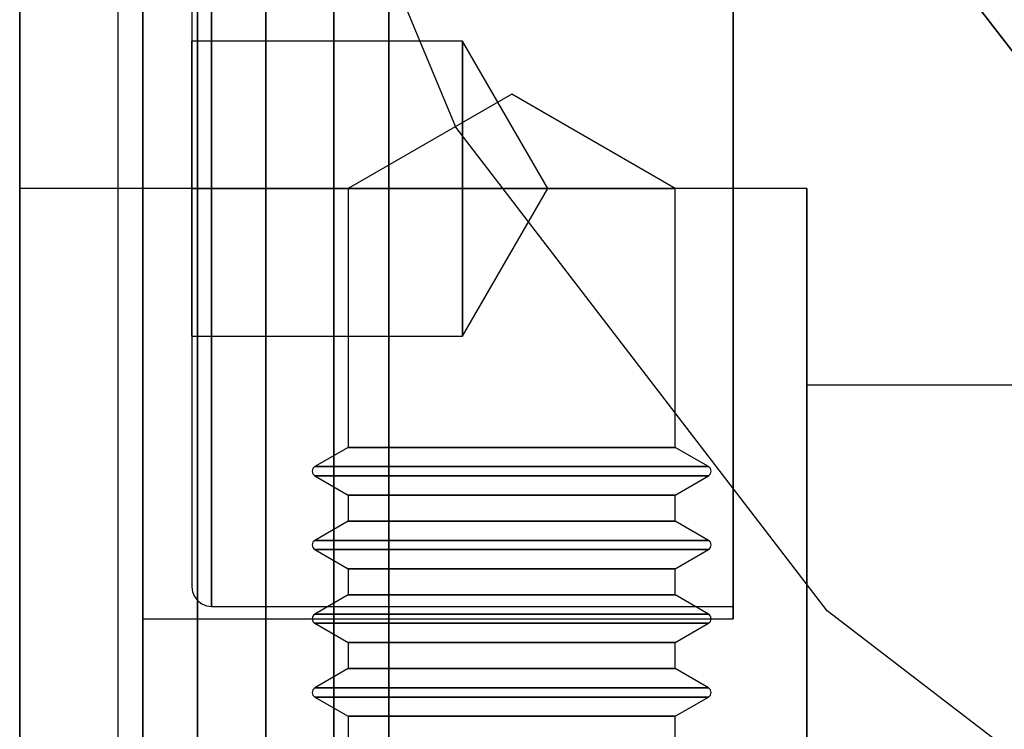
# Model space of a CAD drawing. Units: millimetres. Extents: x 331 to 909, y 431 to 812.
# Drawn here: x 809 to 829, y 445 to 460 of the extents above; entities that cross this region are included whole.
import ezdxf

# ---------------------------------------------------------------- set-up
doc = ezdxf.new("R2010")
doc.units = ezdxf.units.MM
doc.layers.add('HIDDEN', color=7, linetype='Continuous')
doc.layers.add('THICK', color=7, linetype='Continuous')

# ---------------------------------------------------------------- blocks, each defined once
blk = doc.blocks.new('xw')
at = {"layer": 'HIDDEN', "color": 4}
for p, q in [((811.369, 436.098), (811.369, 528.598)), ((813.869, 436.098), (813.869, 526.098)), ((813.869, 526.098), (813.869, 436.098)), ((813.869, 526.098), (813.869, 436.098)), ((813.87, 436.099), (813.87, 526.097)), ((813.87, 436.099), (813.87, 526.097)), ((808.869, 525.098), (808.869, 437.098)), ((810.869, 436.098), (810.869, 476.098)), ((808.869, 474.098), (808.869, 437.098)), ((808.869, 474.098), (808.869, 436.098)), ((811.369, 474.098), (811.369, 438.098)), ((811.369, 474.098), (811.369, 438.098)), ((811.369, 474.098), (811.369, 438.098)), ((811.369, 474.098), (811.369, 438.098)), ((811.369, 438.098), (811.369, 474.098)), ((811.369, 438.098), (811.369, 474.098)), ((812.481, 474.098), (812.481, 439.209)), ((812.481, 474.098), (812.481, 439.209)), ((812.481, 474.098), (812.481, 439.209)), ((812.481, 474.098), (812.481, 439.209)), ((812.481, 439.209), (812.481, 474.098)), ((812.481, 474.098), (812.481, 439.209)), ((812.481, 474.098), (812.481, 439.209)), ((812.481, 439.209), (812.481, 474.098)), ((815.257, 474.098), (815.257, 441.986)), ((815.257, 474.098), (815.257, 441.986)), ((815.257, 474.098), (815.257, 441.986)), ((815.257, 474.098), (815.257, 441.986)), ((815.257, 474.098), (815.257, 441.986)), ((815.257, 441.986), (815.257, 474.098)), ((815.257, 441.986), (815.257, 474.098)), ((815.257, 441.986), (815.257, 474.098)), ((816.369, 443.098), (816.369, 474.098)), ((816.369, 443.098), (816.369, 474.098)), ((816.369, 443.098), (816.369, 474.098)), ((816.369, 443.098), (816.369, 474.098)), ((816.369, 474.098), (816.369, 443.098)), ((816.369, 474.098), (816.369, 443.098)), ((816.369, 443.098), (816.369, 474.098)), ((816.369, 474.098), (816.369, 443.098)), ((808.869, 471.796), (808.869, 436.098)), ((808.869, 436.098), (808.869, 471.796)), ((817.733, 457.348), (812.987, 468.804)), ((817.733, 457.348), (812.987, 468.804)), ((832.352, 454.581), (826.393, 462.348)), ((826.393, 462.348), (832.352, 454.581)), ((811.369, 460.473), (811.369, 458.362)), ((811.369, 460.473), (811.369, 458.362)), ((812.769, 458.298), (812.769, 460.348)), ((812.769, 460.348), (812.769, 458.298)), ((823.369, 458.362), (823.369, 460.473)), ((823.369, 460.473), (823.369, 458.362)), ((823.369, 458.298), (823.369, 460.348)), ((823.369, 460.348), (823.369, 458.298)), ((812.369, 460.148), (812.369, 458.194)), ((812.369, 460.148), (812.369, 458.194)), ((817.869, 459.098), (812.369, 459.098)), ((812.369, 459.098), (812.369, 456.098)), ((817.869, 459.098), (812.369, 459.098)), ((812.369, 459.098), (812.369, 459.098)), ((812.369, 456.098), (812.369, 459.098)), ((817.869, 457.598), (817.869, 459.098)), ((817.869, 459.098), (817.869, 458.995)), ((819.601, 456.098), (817.869, 459.098)), ((817.869, 459.098), (817.869, 459.098)), ((817.869, 459.098), (817.869, 459.098)), ((817.869, 459.098), (817.869, 457.598)), ((817.869, 459.098), (817.869, 458.995)), ((817.869, 458.995), (817.869, 458.696)), ((817.869, 458.995), (817.869, 458.696)), ((817.869, 458.696), (817.869, 458.219)), ((817.869, 458.696), (817.869, 458.219)), ((811.369, 458.362), (811.369, 456.098)), ((811.369, 458.362), (811.369, 456.098)), ((823.369, 456.098), (823.369, 458.362)), ((823.369, 458.362), (823.369, 456.098)), ((812.369, 458.194), (812.369, 456.098)), ((812.369, 458.194), (812.369, 456.098)), ((812.769, 456.098), (812.769, 458.298)), ((812.769, 458.298), (812.769, 456.098)), ((817.869, 458.219), (817.869, 457.598)), ((817.869, 458.219), (817.869, 457.598)), ((823.369, 456.098), (823.369, 458.298)), ((823.369, 458.298), (823.369, 456.098)), ((818.869, 458.016), (815.545, 456.098)), ((818.869, 458.016), (815.545, 456.098)), ((822.192, 456.098), (818.869, 458.016)), ((822.192, 456.098), (818.869, 458.016)), ((817.869, 456.098), (817.869, 457.598)), ((817.869, 457.598), (817.869, 456.874)), ((817.869, 457.598), (817.869, 456.098)), ((817.869, 457.598), (817.869, 456.874)), ((825.281, 447.51), (817.733, 457.348)), ((825.281, 447.51), (817.733, 457.348)), ((817.869, 456.874), (817.869, 456.098)), ((817.869, 456.874), (817.869, 456.098)), ((824.869, 456.098), (808.869, 456.098)), ((808.869, 456.098), (808.869, 455.791)), ((808.869, 456.098), (808.869, 455.791)), ((824.869, 456.098), (808.869, 456.098)), ((808.869, 455.791), (808.869, 456.098)), ((808.869, 455.791), (808.869, 456.098)), ((811.369, 456.098), (811.369, 453.833)), ((811.369, 456.098), (811.369, 453.833)), ((812.369, 456.098), (817.869, 456.098)), ((812.369, 456.098), (812.369, 453.098)), ((812.369, 456.098), (812.369, 454.001)), ((817.869, 456.098), (812.369, 456.098)), ((812.369, 453.098), (812.369, 456.098)), ((812.369, 456.098), (812.369, 454.001)), ((812.769, 453.898), (812.769, 456.098)), ((812.769, 456.098), (812.769, 453.898)), ((815.659, 456.098), (815.545, 456.098)), ((815.545, 456.098), (815.545, 450.832)), ((815.659, 456.098), (815.545, 456.098)), ((815.545, 456.098), (815.545, 450.832)), ((815.545, 456.098), (815.659, 456.098)), ((815.545, 456.098), (815.659, 456.098)), ((815.991, 456.098), (815.659, 456.098)), ((815.991, 456.098), (815.659, 456.098)), ((815.659, 456.098), (815.991, 456.098)), ((815.659, 456.098), (815.991, 456.098)), ((816.519, 456.098), (815.991, 456.098)), ((816.519, 456.098), (815.991, 456.098)), ((815.991, 456.098), (816.519, 456.098)), ((815.991, 456.098), (816.519, 456.098)), ((817.207, 456.098), (816.519, 456.098)), ((817.207, 456.098), (816.519, 456.098)), ((816.519, 456.098), (817.207, 456.098)), ((816.519, 456.098), (817.207, 456.098)), ((818.009, 456.098), (817.207, 456.098)), ((818.009, 456.098), (817.207, 456.098)), ((817.207, 456.098), (818.009, 456.098)), ((817.207, 456.098), (818.009, 456.098)), ((817.869, 454.598), (817.869, 456.098)), ((817.869, 456.098), (817.869, 455.321)), ((817.869, 453.098), (819.601, 456.098)), ((817.869, 456.098), (817.869, 455.321)), ((817.869, 454.598), (817.869, 456.098)), ((818.869, 456.098), (818.009, 456.098)), ((818.869, 456.098), (818.009, 456.098)), ((818.009, 456.098), (818.869, 456.098)), ((818.009, 456.098), (818.869, 456.098)), ((819.729, 456.098), (818.869, 456.098)), ((819.729, 456.098), (818.869, 456.098)), ((818.869, 456.098), (819.729, 456.098)), ((818.869, 456.098), (819.729, 456.098)), ((820.53, 456.098), (819.729, 456.098)), ((820.53, 456.098), (819.729, 456.098)), ((819.729, 456.098), (820.53, 456.098)), ((819.729, 456.098), (820.53, 456.098)), ((821.219, 456.098), (820.53, 456.098)), ((821.219, 456.098), (820.53, 456.098)), ((820.53, 456.098), (821.219, 456.098)), ((820.53, 456.098), (821.219, 456.098)), ((821.747, 456.098), (821.219, 456.098)), ((821.747, 456.098), (821.219, 456.098)), ((821.219, 456.098), (821.747, 456.098)), ((821.219, 456.098), (821.747, 456.098)), ((822.079, 456.098), (821.747, 456.098)), ((822.079, 456.098), (821.747, 456.098)), ((821.747, 456.098), (822.079, 456.098)), ((821.747, 456.098), (822.079, 456.098)), ((822.192, 456.098), (822.079, 456.098)), ((822.192, 456.098), (822.079, 456.098)), ((822.079, 456.098), (822.192, 456.098)), ((822.079, 456.098), (822.192, 456.098)), ((822.192, 450.832), (822.192, 456.098)), ((822.192, 450.832), (822.192, 456.098)), ((823.369, 453.898), (823.369, 456.098)), ((823.369, 453.833), (823.369, 456.098)), ((823.369, 456.098), (823.369, 453.898)), ((823.369, 456.098), (823.369, 453.833)), ((824.869, 455.791), (824.869, 456.098)), ((824.869, 455.791), (824.869, 456.098)), ((824.869, 456.098), (824.869, 455.791)), ((824.869, 455.791), (824.869, 456.098)), ((808.869, 455.791), (808.869, 454.892)), ((808.869, 455.791), (808.869, 454.892)), ((808.869, 454.892), (808.869, 455.791)), ((808.869, 454.892), (808.869, 455.791)), ((824.869, 454.892), (824.869, 455.791)), ((824.869, 454.892), (824.869, 455.791)), ((824.869, 455.791), (824.869, 454.892)), ((824.869, 454.892), (824.869, 455.791)), ((817.869, 455.321), (817.869, 454.598)), ((817.869, 455.321), (817.869, 454.598)), ((808.869, 454.892), (808.869, 453.462)), ((808.869, 454.892), (808.869, 453.462)), ((808.869, 453.462), (808.869, 454.892)), ((808.869, 453.462), (808.869, 454.892)), ((824.869, 453.462), (824.869, 454.892)), ((824.869, 453.462), (824.869, 454.892)), ((824.869, 454.892), (824.869, 453.462)), ((824.869, 453.462), (824.869, 454.892)), ((817.869, 453.098), (817.869, 454.598)), ((817.869, 454.598), (817.869, 453.976)), ((817.869, 454.598), (817.869, 453.976)), ((817.869, 453.098), (817.869, 454.598)), ((812.369, 454.001), (812.369, 452.048)), ((812.369, 454.001), (812.369, 452.048)), ((817.869, 453.976), (817.869, 453.5)), ((817.869, 453.976), (817.869, 453.5)), ((811.369, 453.833), (811.369, 451.723)), ((811.369, 453.833), (811.369, 451.723)), ((812.769, 451.848), (812.769, 453.898)), ((812.769, 453.898), (812.769, 451.848)), ((823.369, 451.848), (823.369, 453.898)), ((823.369, 453.898), (823.369, 451.848)), ((823.369, 451.723), (823.369, 453.833)), ((823.369, 453.833), (823.369, 451.723)), ((808.869, 453.462), (808.869, 451.598)), ((808.869, 453.462), (808.869, 451.598)), ((808.869, 451.598), (808.869, 453.462)), ((808.869, 451.598), (808.869, 453.462)), ((817.869, 453.5), (817.869, 453.2)), ((817.869, 453.5), (817.869, 453.2)), ((824.869, 451.598), (824.869, 453.462)), ((824.869, 451.598), (824.869, 453.462)), ((824.869, 453.462), (824.869, 451.598)), ((824.869, 451.598), (824.869, 453.462)), ((817.869, 453.2), (817.869, 453.098)), ((817.869, 453.2), (817.869, 453.098)), ((812.369, 453.098), (817.869, 453.098)), ((812.369, 453.098), (812.369, 453.098)), ((812.369, 453.098), (817.869, 453.098)), ((817.869, 453.098), (817.869, 453.098)), ((817.869, 453.098), (817.869, 453.098)), ((812.369, 452.048), (812.369, 450.37)), ((812.369, 452.048), (812.369, 450.37)), ((892.869, 452.098), (824.869, 452.098)), ((824.869, 452.098), (824.869, 451.927)), ((824.869, 452.098), (824.869, 451.927)), ((892.869, 452.098), (824.869, 452.098)), ((824.869, 452.098), (824.869, 451.927)), ((824.869, 451.927), (824.869, 452.098)), ((824.869, 451.927), (824.869, 451.428)), ((824.869, 451.927), (824.869, 451.428)), ((824.869, 451.927), (824.869, 451.428)), ((824.869, 451.428), (824.869, 451.927)), ((811.369, 451.723), (811.369, 449.91)), ((811.369, 451.723), (811.369, 449.91)), ((812.769, 450.087), (812.769, 451.848)), ((812.769, 451.848), (812.769, 450.087)), ((823.369, 450.087), (823.369, 451.848)), ((823.369, 451.848), (823.369, 450.087)), ((823.369, 449.91), (823.369, 451.723)), ((823.369, 451.723), (823.369, 449.91)), ((808.869, 451.598), (808.869, 449.427)), ((808.869, 451.598), (808.869, 449.427)), ((808.869, 449.427), (808.869, 451.598)), ((808.869, 449.427), (808.869, 451.598)), ((824.869, 449.427), (824.869, 451.598)), ((824.869, 449.427), (824.869, 451.598)), ((824.869, 451.598), (824.869, 449.427)), ((824.869, 449.427), (824.869, 451.598)), ((824.869, 451.428), (824.869, 450.633)), ((824.869, 451.428), (824.869, 450.633)), ((824.869, 451.428), (824.869, 450.633)), ((824.869, 450.633), (824.869, 451.428)), ((815.545, 450.832), (814.869, 450.441)), ((815.545, 450.832), (814.869, 450.441)), ((815.659, 450.832), (815.545, 450.832)), ((815.545, 450.832), (815.659, 450.832)), ((815.545, 450.832), (815.659, 450.832)), ((815.659, 450.832), (815.545, 450.832)), ((815.991, 450.832), (815.659, 450.832)), ((815.659, 450.832), (815.991, 450.832)), ((815.659, 450.832), (815.991, 450.832)), ((815.991, 450.832), (815.659, 450.832)), ((816.519, 450.832), (815.991, 450.832)), ((815.991, 450.832), (816.519, 450.832)), ((815.991, 450.832), (816.519, 450.832)), ((816.519, 450.832), (815.991, 450.832)), ((817.207, 450.832), (816.519, 450.832)), ((816.519, 450.832), (817.207, 450.832)), ((816.519, 450.832), (817.207, 450.832)), ((817.207, 450.832), (816.519, 450.832)), ((818.009, 450.832), (817.207, 450.832)), ((817.207, 450.832), (818.009, 450.832)), ((817.207, 450.832), (818.009, 450.832)), ((818.009, 450.832), (817.207, 450.832)), ((818.869, 450.832), (818.009, 450.832)), ((818.009, 450.832), (818.869, 450.832)), ((818.009, 450.832), (818.869, 450.832)), ((818.869, 450.832), (818.009, 450.832)), ((819.729, 450.832), (818.869, 450.832)), ((818.869, 450.832), (819.729, 450.832)), ((818.869, 450.832), (819.729, 450.832)), ((819.729, 450.832), (818.869, 450.832)), ((820.53, 450.832), (819.729, 450.832)), ((819.729, 450.832), (820.53, 450.832)), ((819.729, 450.832), (820.53, 450.832)), ((820.53, 450.832), (819.729, 450.832)), ((821.219, 450.832), (820.53, 450.832)), ((820.53, 450.832), (821.219, 450.832)), ((820.53, 450.832), (821.219, 450.832)), ((821.219, 450.832), (820.53, 450.832)), ((821.747, 450.832), (821.219, 450.832)), ((821.219, 450.832), (821.747, 450.832)), ((821.219, 450.832), (821.747, 450.832)), ((821.747, 450.832), (821.219, 450.832)), ((822.079, 450.832), (821.747, 450.832)), ((821.747, 450.832), (822.079, 450.832)), ((821.747, 450.832), (822.079, 450.832)), ((822.079, 450.832), (821.747, 450.832)), ((822.192, 450.832), (822.079, 450.832)), ((822.079, 450.832), (822.192, 450.832)), ((822.079, 450.832), (822.192, 450.832)), ((822.192, 450.832), (822.079, 450.832)), ((822.869, 450.441), (822.192, 450.832)), ((822.869, 450.441), (822.192, 450.832)), ((824.869, 450.633), (824.869, 449.598)), ((824.869, 450.633), (824.869, 449.598)), ((824.869, 450.633), (824.869, 449.598)), ((824.869, 449.598), (824.869, 450.633)), ((812.369, 450.37), (812.369, 449.083)), ((812.369, 450.37), (812.369, 449.083)), ((814.818, 450.376), (814.815, 450.348)), ((814.818, 450.376), (814.815, 450.348)), ((814.815, 450.348), (814.818, 450.32)), ((814.815, 450.348), (814.818, 450.32)), ((814.829, 450.402), (814.818, 450.376)), ((814.829, 450.402), (814.818, 450.376)), ((814.818, 450.32), (814.829, 450.293)), ((814.818, 450.32), (814.829, 450.293)), ((814.846, 450.424), (814.829, 450.402)), ((814.846, 450.424), (814.829, 450.402)), ((814.869, 450.441), (814.846, 450.424)), ((814.869, 450.441), (814.846, 450.424)), ((814.869, 450.441), (815.005, 450.441)), ((815.005, 450.441), (814.869, 450.441)), ((815.005, 450.441), (814.869, 450.441)), ((814.869, 450.441), (815.005, 450.441)), ((815.005, 450.441), (815.405, 450.441)), ((815.405, 450.441), (815.005, 450.441)), ((815.405, 450.441), (815.005, 450.441)), ((815.005, 450.441), (815.405, 450.441)), ((815.405, 450.441), (816.04, 450.441)), ((816.04, 450.441), (815.405, 450.441)), ((816.04, 450.441), (815.405, 450.441)), ((815.405, 450.441), (816.04, 450.441)), ((816.04, 450.441), (816.869, 450.441)), ((816.869, 450.441), (816.04, 450.441)), ((816.869, 450.441), (816.04, 450.441)), ((816.04, 450.441), (816.869, 450.441)), ((816.869, 450.441), (817.833, 450.441)), ((817.833, 450.441), (816.869, 450.441)), ((817.833, 450.441), (816.869, 450.441)), ((816.869, 450.441), (817.833, 450.441)), ((817.833, 450.441), (818.869, 450.441)), ((818.869, 450.441), (817.833, 450.441)), ((818.869, 450.441), (817.833, 450.441)), ((817.833, 450.441), (818.869, 450.441)), ((818.869, 450.441), (819.904, 450.441)), ((819.904, 450.441), (818.869, 450.441)), ((819.904, 450.441), (818.869, 450.441)), ((818.869, 450.441), (819.904, 450.441)), ((819.904, 450.441), (820.869, 450.441)), ((820.869, 450.441), (819.904, 450.441)), ((820.869, 450.441), (819.904, 450.441)), ((819.904, 450.441), (820.869, 450.441)), ((820.869, 450.441), (821.697, 450.441)), ((821.697, 450.441), (820.869, 450.441)), ((821.697, 450.441), (820.869, 450.441)), ((820.869, 450.441), (821.697, 450.441)), ((821.697, 450.441), (822.333, 450.441)), ((822.333, 450.441), (821.697, 450.441)), ((822.333, 450.441), (821.697, 450.441)), ((821.697, 450.441), (822.333, 450.441)), ((822.333, 450.441), (822.732, 450.441)), ((822.732, 450.441), (822.333, 450.441)), ((822.732, 450.441), (822.333, 450.441)), ((822.333, 450.441), (822.732, 450.441)), ((822.732, 450.441), (822.869, 450.441)), ((822.869, 450.441), (822.732, 450.441)), ((822.869, 450.441), (822.732, 450.441)), ((822.732, 450.441), (822.869, 450.441)), ((822.891, 450.424), (822.869, 450.441)), ((822.891, 450.424), (822.869, 450.441)), ((822.908, 450.402), (822.891, 450.424)), ((822.908, 450.402), (822.891, 450.424)), ((822.919, 450.376), (822.908, 450.402)), ((822.919, 450.376), (822.908, 450.402)), ((822.908, 450.293), (822.919, 450.32)), ((822.908, 450.293), (822.919, 450.32)), ((822.923, 450.348), (822.919, 450.376)), ((822.923, 450.348), (822.919, 450.376)), ((822.919, 450.32), (822.923, 450.348)), ((822.919, 450.32), (822.923, 450.348)), ((814.829, 450.293), (814.846, 450.271)), ((814.829, 450.293), (814.846, 450.271)), ((814.846, 450.271), (814.869, 450.254)), ((814.846, 450.271), (814.869, 450.254)), ((815.005, 450.254), (814.869, 450.254)), ((814.869, 450.254), (815.545, 449.863)), ((815.005, 450.254), (814.869, 450.254)), ((814.869, 450.254), (815.545, 449.863)), ((814.869, 450.254), (815.005, 450.254)), ((814.869, 450.254), (815.005, 450.254)), ((815.405, 450.254), (815.005, 450.254)), ((815.405, 450.254), (815.005, 450.254)), ((815.005, 450.254), (815.405, 450.254)), ((815.005, 450.254), (815.405, 450.254)), ((816.04, 450.254), (815.405, 450.254)), ((816.04, 450.254), (815.405, 450.254)), ((815.405, 450.254), (816.04, 450.254)), ((815.405, 450.254), (816.04, 450.254)), ((816.869, 450.254), (816.04, 450.254)), ((816.869, 450.254), (816.04, 450.254)), ((816.04, 450.254), (816.869, 450.254)), ((816.04, 450.254), (816.869, 450.254)), ((817.833, 450.254), (816.869, 450.254)), ((817.833, 450.254), (816.869, 450.254)), ((816.869, 450.254), (817.833, 450.254)), ((816.869, 450.254), (817.833, 450.254)), ((818.869, 450.254), (817.833, 450.254)), ((818.869, 450.254), (817.833, 450.254)), ((817.833, 450.254), (818.869, 450.254)), ((817.833, 450.254), (818.869, 450.254)), ((819.904, 450.254), (818.869, 450.254)), ((819.904, 450.254), (818.869, 450.254)), ((818.869, 450.254), (819.904, 450.254)), ((818.869, 450.254), (819.904, 450.254)), ((820.869, 450.254), (819.904, 450.254)), ((820.869, 450.254), (819.904, 450.254)), ((819.904, 450.254), (820.869, 450.254)), ((819.904, 450.254), (820.869, 450.254)), ((821.697, 450.254), (820.869, 450.254)), ((821.697, 450.254), (820.869, 450.254)), ((820.869, 450.254), (821.697, 450.254)), ((820.869, 450.254), (821.697, 450.254)), ((822.333, 450.254), (821.697, 450.254)), ((822.333, 450.254), (821.697, 450.254)), ((821.697, 450.254), (822.333, 450.254)), ((821.697, 450.254), (822.333, 450.254)), ((822.192, 449.863), (822.869, 450.254)), ((822.192, 449.863), (822.869, 450.254)), ((822.732, 450.254), (822.333, 450.254)), ((822.732, 450.254), (822.333, 450.254)), ((822.333, 450.254), (822.732, 450.254)), ((822.333, 450.254), (822.732, 450.254)), ((822.869, 450.254), (822.732, 450.254)), ((822.869, 450.254), (822.732, 450.254)), ((822.732, 450.254), (822.869, 450.254)), ((822.732, 450.254), (822.869, 450.254)), ((822.869, 450.254), (822.891, 450.271)), ((822.869, 450.254), (822.891, 450.271)), ((822.891, 450.271), (822.908, 450.293)), ((822.891, 450.271), (822.908, 450.293)), ((811.369, 449.91), (811.369, 448.52)), ((811.369, 449.91), (811.369, 448.52)), ((812.769, 448.736), (812.769, 450.087)), ((812.769, 450.087), (812.769, 448.736)), ((823.369, 448.736), (823.369, 450.087)), ((823.369, 450.087), (823.369, 448.736)), ((823.369, 448.52), (823.369, 449.91)), ((823.369, 449.91), (823.369, 448.52)), ((815.545, 449.863), (815.659, 449.863)), ((815.545, 449.863), (815.545, 449.332)), ((815.659, 449.863), (815.545, 449.863)), ((815.545, 449.863), (815.545, 449.332)), ((815.659, 449.863), (815.545, 449.863)), ((815.545, 449.863), (815.659, 449.863)), ((815.659, 449.863), (815.991, 449.863)), ((815.991, 449.863), (815.659, 449.863)), ((815.991, 449.863), (815.659, 449.863)), ((815.659, 449.863), (815.991, 449.863)), ((815.991, 449.863), (816.519, 449.863)), ((816.519, 449.863), (815.991, 449.863)), ((816.519, 449.863), (815.991, 449.863)), ((815.991, 449.863), (816.519, 449.863)), ((816.519, 449.863), (817.207, 449.863)), ((817.207, 449.863), (816.519, 449.863)), ((817.207, 449.863), (816.519, 449.863)), ((816.519, 449.863), (817.207, 449.863)), ((817.207, 449.863), (818.009, 449.863)), ((818.009, 449.863), (817.207, 449.863)), ((818.009, 449.863), (817.207, 449.863)), ((817.207, 449.863), (818.009, 449.863)), ((818.009, 449.863), (818.869, 449.863)), ((818.869, 449.863), (818.009, 449.863)), ((818.869, 449.863), (818.009, 449.863)), ((818.009, 449.863), (818.869, 449.863)), ((818.869, 449.863), (819.729, 449.863)), ((819.729, 449.863), (818.869, 449.863)), ((819.729, 449.863), (818.869, 449.863)), ((818.869, 449.863), (819.729, 449.863)), ((819.729, 449.863), (820.53, 449.863)), ((820.53, 449.863), (819.729, 449.863)), ((820.53, 449.863), (819.729, 449.863)), ((819.729, 449.863), (820.53, 449.863)), ((820.53, 449.863), (821.219, 449.863)), ((821.219, 449.863), (820.53, 449.863)), ((821.219, 449.863), (820.53, 449.863)), ((820.53, 449.863), (821.219, 449.863)), ((821.219, 449.863), (821.747, 449.863)), ((821.747, 449.863), (821.219, 449.863)), ((821.747, 449.863), (821.219, 449.863)), ((821.219, 449.863), (821.747, 449.863)), ((821.747, 449.863), (822.079, 449.863)), ((822.079, 449.863), (821.747, 449.863)), ((822.079, 449.863), (821.747, 449.863)), ((821.747, 449.863), (822.079, 449.863)), ((822.079, 449.863), (822.192, 449.863)), ((822.192, 449.863), (822.079, 449.863)), ((822.192, 449.863), (822.079, 449.863)), ((822.079, 449.863), (822.192, 449.863)), ((822.192, 449.332), (822.192, 449.863)), ((822.192, 449.332), (822.192, 449.863)), ((824.869, 449.598), (824.869, 448.392)), ((824.869, 449.598), (824.869, 448.392)), ((824.869, 449.598), (824.869, 448.392)), ((824.869, 448.392), (824.869, 449.598)), ((808.869, 449.427), (808.869, 447.098)), ((808.869, 449.427), (808.869, 447.098)), ((808.869, 447.098), (808.869, 449.427)), ((808.869, 447.098), (808.869, 449.427)), ((815.545, 449.332), (814.869, 448.941)), ((815.545, 449.332), (814.869, 448.941)), ((815.659, 449.332), (815.545, 449.332)), ((815.545, 449.332), (815.659, 449.332)), ((815.545, 449.332), (815.659, 449.332)), ((815.659, 449.332), (815.545, 449.332)), ((815.991, 449.332), (815.659, 449.332)), ((815.659, 449.332), (815.991, 449.332)), ((815.659, 449.332), (815.991, 449.332)), ((815.991, 449.332), (815.659, 449.332)), ((816.519, 449.332), (815.991, 449.332)), ((815.991, 449.332), (816.519, 449.332)), ((815.991, 449.332), (816.519, 449.332)), ((816.519, 449.332), (815.991, 449.332)), ((817.207, 449.332), (816.519, 449.332)), ((816.519, 449.332), (817.207, 449.332)), ((816.519, 449.332), (817.207, 449.332)), ((817.207, 449.332), (816.519, 449.332)), ((818.009, 449.332), (817.207, 449.332)), ((817.207, 449.332), (818.009, 449.332)), ((817.207, 449.332), (818.009, 449.332)), ((818.009, 449.332), (817.207, 449.332)), ((818.869, 449.332), (818.009, 449.332)), ((818.009, 449.332), (818.869, 449.332)), ((818.009, 449.332), (818.869, 449.332)), ((818.869, 449.332), (818.009, 449.332)), ((819.729, 449.332), (818.869, 449.332)), ((818.869, 449.332), (819.729, 449.332)), ((818.869, 449.332), (819.729, 449.332)), ((819.729, 449.332), (818.869, 449.332)), ((820.53, 449.332), (819.729, 449.332)), ((819.729, 449.332), (820.53, 449.332)), ((819.729, 449.332), (820.53, 449.332)), ((820.53, 449.332), (819.729, 449.332)), ((821.219, 449.332), (820.53, 449.332)), ((820.53, 449.332), (821.219, 449.332)), ((820.53, 449.332), (821.219, 449.332)), ((821.219, 449.332), (820.53, 449.332)), ((821.747, 449.332), (821.219, 449.332)), ((821.219, 449.332), (821.747, 449.332)), ((821.219, 449.332), (821.747, 449.332)), ((821.747, 449.332), (821.219, 449.332)), ((822.079, 449.332), (821.747, 449.332)), ((821.747, 449.332), (822.079, 449.332)), ((821.747, 449.332), (822.079, 449.332)), ((822.079, 449.332), (821.747, 449.332)), ((822.192, 449.332), (822.079, 449.332)), ((822.079, 449.332), (822.192, 449.332)), ((822.079, 449.332), (822.192, 449.332)), ((822.192, 449.332), (822.079, 449.332)), ((822.869, 448.941), (822.192, 449.332)), ((822.869, 448.941), (822.192, 449.332)), ((824.869, 447.098), (824.869, 449.427)), ((824.869, 447.098), (824.869, 449.427)), ((824.869, 449.427), (824.869, 447.098)), ((824.869, 447.098), (824.869, 449.427)), ((812.369, 449.083), (812.369, 448.274)), ((812.369, 449.083), (812.369, 448.274)), ((814.846, 448.924), (814.829, 448.902)), ((814.846, 448.924), (814.829, 448.902)), ((814.869, 448.941), (814.846, 448.924)), ((814.869, 448.941), (814.846, 448.924)), ((814.869, 448.941), (815.005, 448.941)), ((815.005, 448.941), (814.869, 448.941)), ((815.005, 448.941), (814.869, 448.941)), ((814.869, 448.941), (815.005, 448.941)), ((815.005, 448.941), (815.405, 448.941)), ((815.405, 448.941), (815.005, 448.941)), ((815.405, 448.941), (815.005, 448.941)), ((815.005, 448.941), (815.405, 448.941)), ((815.405, 448.941), (816.04, 448.941)), ((816.04, 448.941), (815.405, 448.941)), ((816.04, 448.941), (815.405, 448.941)), ((815.405, 448.941), (816.04, 448.941)), ((816.04, 448.941), (816.869, 448.941)), ((816.869, 448.941), (816.04, 448.941)), ((816.869, 448.941), (816.04, 448.941)), ((816.04, 448.941), (816.869, 448.941)), ((816.869, 448.941), (817.833, 448.941)), ((817.833, 448.941), (816.869, 448.941)), ((817.833, 448.941), (816.869, 448.941)), ((816.869, 448.941), (817.833, 448.941)), ((817.833, 448.941), (818.869, 448.941)), ((818.869, 448.941), (817.833, 448.941)), ((818.869, 448.941), (817.833, 448.941)), ((817.833, 448.941), (818.869, 448.941)), ((818.869, 448.941), (819.904, 448.941)), ((819.904, 448.941), (818.869, 448.941)), ((819.904, 448.941), (818.869, 448.941)), ((818.869, 448.941), (819.904, 448.941)), ((819.904, 448.941), (820.869, 448.941)), ((820.869, 448.941), (819.904, 448.941)), ((820.869, 448.941), (819.904, 448.941)), ((819.904, 448.941), (820.869, 448.941)), ((820.869, 448.941), (821.697, 448.941)), ((821.697, 448.941), (820.869, 448.941)), ((821.697, 448.941), (820.869, 448.941)), ((820.869, 448.941), (821.697, 448.941)), ((821.697, 448.941), (822.333, 448.941)), ((822.333, 448.941), (821.697, 448.941)), ((822.333, 448.941), (821.697, 448.941)), ((821.697, 448.941), (822.333, 448.941)), ((822.333, 448.941), (822.732, 448.941)), ((822.732, 448.941), (822.333, 448.941)), ((822.732, 448.941), (822.333, 448.941)), ((822.333, 448.941), (822.732, 448.941)), ((822.732, 448.941), (822.869, 448.941)), ((822.869, 448.941), (822.732, 448.941)), ((822.869, 448.941), (822.732, 448.941)), ((822.732, 448.941), (822.869, 448.941)), ((822.891, 448.924), (822.869, 448.941)), ((822.891, 448.924), (822.869, 448.941)), ((822.908, 448.902), (822.891, 448.924)), ((822.908, 448.902), (822.891, 448.924)), ((812.769, 447.887), (812.769, 448.736)), ((812.769, 448.736), (812.769, 447.887)), ((814.818, 448.876), (814.815, 448.848)), ((814.818, 448.876), (814.815, 448.848)), ((814.815, 448.848), (814.818, 448.82)), ((814.815, 448.848), (814.818, 448.82)), ((814.829, 448.902), (814.818, 448.876)), ((814.829, 448.902), (814.818, 448.876)), ((814.818, 448.82), (814.829, 448.793)), ((814.818, 448.82), (814.829, 448.793)), ((814.829, 448.793), (814.846, 448.771)), ((814.829, 448.793), (814.846, 448.771)), ((814.846, 448.771), (814.869, 448.754)), ((814.846, 448.771), (814.869, 448.754)), ((815.005, 448.754), (814.869, 448.754)), ((814.869, 448.754), (815.545, 448.363)), ((815.005, 448.754), (814.869, 448.754)), ((814.869, 448.754), (815.545, 448.363)), ((814.869, 448.754), (815.005, 448.754)), ((814.869, 448.754), (815.005, 448.754)), ((815.405, 448.754), (815.005, 448.754)), ((815.405, 448.754), (815.005, 448.754)), ((815.005, 448.754), (815.405, 448.754)), ((815.005, 448.754), (815.405, 448.754)), ((816.04, 448.754), (815.405, 448.754)), ((816.04, 448.754), (815.405, 448.754)), ((815.405, 448.754), (816.04, 448.754)), ((815.405, 448.754), (816.04, 448.754)), ((816.869, 448.754), (816.04, 448.754)), ((816.869, 448.754), (816.04, 448.754)), ((816.04, 448.754), (816.869, 448.754)), ((816.04, 448.754), (816.869, 448.754)), ((817.833, 448.754), (816.869, 448.754)), ((817.833, 448.754), (816.869, 448.754)), ((816.869, 448.754), (817.833, 448.754)), ((816.869, 448.754), (817.833, 448.754)), ((818.869, 448.754), (817.833, 448.754)), ((818.869, 448.754), (817.833, 448.754)), ((817.833, 448.754), (818.869, 448.754)), ((817.833, 448.754), (818.869, 448.754)), ((819.904, 448.754), (818.869, 448.754)), ((819.904, 448.754), (818.869, 448.754)), ((818.869, 448.754), (819.904, 448.754)), ((818.869, 448.754), (819.904, 448.754)), ((820.869, 448.754), (819.904, 448.754)), ((820.869, 448.754), (819.904, 448.754)), ((819.904, 448.754), (820.869, 448.754)), ((819.904, 448.754), (820.869, 448.754)), ((821.697, 448.754), (820.869, 448.754)), ((821.697, 448.754), (820.869, 448.754)), ((820.869, 448.754), (821.697, 448.754)), ((820.869, 448.754), (821.697, 448.754)), ((822.333, 448.754), (821.697, 448.754)), ((822.333, 448.754), (821.697, 448.754)), ((821.697, 448.754), (822.333, 448.754)), ((821.697, 448.754), (822.333, 448.754)), ((822.192, 448.363), (822.869, 448.754)), ((822.192, 448.363), (822.869, 448.754)), ((822.732, 448.754), (822.333, 448.754)), ((822.732, 448.754), (822.333, 448.754)), ((822.333, 448.754), (822.732, 448.754)), ((822.333, 448.754), (822.732, 448.754)), ((822.869, 448.754), (822.732, 448.754)), ((822.869, 448.754), (822.732, 448.754)), ((822.732, 448.754), (822.869, 448.754)), ((822.732, 448.754), (822.869, 448.754)), ((822.869, 448.754), (822.891, 448.771)), ((822.869, 448.754), (822.891, 448.771)), ((822.891, 448.771), (822.908, 448.793)), ((822.891, 448.771), (822.908, 448.793)), ((822.919, 448.876), (822.908, 448.902)), ((822.919, 448.876), (822.908, 448.902)), ((822.908, 448.793), (822.919, 448.82)), ((822.908, 448.793), (822.919, 448.82)), ((822.923, 448.848), (822.919, 448.876)), ((822.923, 448.848), (822.919, 448.876)), ((822.919, 448.82), (822.923, 448.848)), ((822.919, 448.82), (822.923, 448.848)), ((823.369, 447.887), (823.369, 448.736)), ((823.369, 448.736), (823.369, 447.887)), ((811.369, 448.52), (811.369, 447.646)), ((811.369, 448.52), (811.369, 447.646)), ((823.369, 447.646), (823.369, 448.52)), ((823.369, 448.52), (823.369, 447.646)), ((815.545, 448.363), (815.659, 448.363)), ((815.545, 448.363), (815.545, 447.832)), ((815.659, 448.363), (815.545, 448.363)), ((815.545, 448.363), (815.545, 447.832)), ((815.659, 448.363), (815.545, 448.363)), ((815.545, 448.363), (815.659, 448.363)), ((815.659, 448.363), (815.991, 448.363)), ((815.991, 448.363), (815.659, 448.363)), ((815.991, 448.363), (815.659, 448.363)), ((815.659, 448.363), (815.991, 448.363)), ((815.991, 448.363), (816.519, 448.363)), ((816.519, 448.363), (815.991, 448.363)), ((816.519, 448.363), (815.991, 448.363)), ((815.991, 448.363), (816.519, 448.363)), ((816.519, 448.363), (817.207, 448.363)), ((817.207, 448.363), (816.519, 448.363)), ((817.207, 448.363), (816.519, 448.363)), ((816.519, 448.363), (817.207, 448.363)), ((817.207, 448.363), (818.009, 448.363)), ((818.009, 448.363), (817.207, 448.363)), ((818.009, 448.363), (817.207, 448.363)), ((817.207, 448.363), (818.009, 448.363)), ((818.009, 448.363), (818.869, 448.363)), ((818.869, 448.363), (818.009, 448.363)), ((818.869, 448.363), (818.009, 448.363)), ((818.009, 448.363), (818.869, 448.363)), ((818.869, 448.363), (819.729, 448.363)), ((819.729, 448.363), (818.869, 448.363)), ((819.729, 448.363), (818.869, 448.363)), ((818.869, 448.363), (819.729, 448.363)), ((819.729, 448.363), (820.53, 448.363)), ((820.53, 448.363), (819.729, 448.363)), ((820.53, 448.363), (819.729, 448.363)), ((819.729, 448.363), (820.53, 448.363)), ((820.53, 448.363), (821.219, 448.363)), ((821.219, 448.363), (820.53, 448.363)), ((821.219, 448.363), (820.53, 448.363)), ((820.53, 448.363), (821.219, 448.363)), ((821.219, 448.363), (821.747, 448.363)), ((821.747, 448.363), (821.219, 448.363)), ((821.747, 448.363), (821.219, 448.363)), ((821.219, 448.363), (821.747, 448.363)), ((821.747, 448.363), (822.079, 448.363)), ((822.079, 448.363), (821.747, 448.363)), ((822.079, 448.363), (821.747, 448.363)), ((821.747, 448.363), (822.079, 448.363)), ((822.079, 448.363), (822.192, 448.363)), ((822.192, 448.363), (822.079, 448.363)), ((822.192, 448.363), (822.079, 448.363)), ((822.079, 448.363), (822.192, 448.363)), ((822.192, 447.832), (822.192, 448.363)), ((822.192, 447.832), (822.192, 448.363)), ((824.869, 448.392), (824.869, 447.098)), ((824.869, 448.392), (824.869, 447.098)), ((824.869, 448.392), (824.869, 447.098)), ((824.869, 447.098), (824.869, 448.392)), ((812.369, 448.274), (812.369, 447.998)), ((812.369, 448.274), (812.369, 447.998)), ((812.369, 447.998), (812.382, 447.894)), ((812.382, 447.894), (812.422, 447.798)), ((812.422, 447.798), (812.486, 447.715)), ((812.486, 447.715), (812.569, 447.651)), ((812.769, 447.598), (812.769, 447.887)), ((812.769, 447.887), (812.769, 447.598)), ((815.545, 447.832), (814.869, 447.441)), ((815.545, 447.832), (814.869, 447.441)), ((815.659, 447.832), (815.545, 447.832)), ((815.545, 447.832), (815.659, 447.832)), ((815.545, 447.832), (815.659, 447.832)), ((815.659, 447.832), (815.545, 447.832)), ((815.991, 447.832), (815.659, 447.832)), ((815.659, 447.832), (815.991, 447.832)), ((815.659, 447.832), (815.991, 447.832)), ((815.991, 447.832), (815.659, 447.832)), ((816.519, 447.832), (815.991, 447.832)), ((815.991, 447.832), (816.519, 447.832)), ((815.991, 447.832), (816.519, 447.832)), ((816.519, 447.832), (815.991, 447.832)), ((817.207, 447.832), (816.519, 447.832)), ((816.519, 447.832), (817.207, 447.832)), ((816.519, 447.832), (817.207, 447.832)), ((817.207, 447.832), (816.519, 447.832)), ((818.009, 447.832), (817.207, 447.832)), ((817.207, 447.832), (818.009, 447.832)), ((817.207, 447.832), (818.009, 447.832)), ((818.009, 447.832), (817.207, 447.832)), ((818.869, 447.832), (818.009, 447.832)), ((818.009, 447.832), (818.869, 447.832)), ((818.009, 447.832), (818.869, 447.832)), ((818.869, 447.832), (818.009, 447.832)), ((819.729, 447.832), (818.869, 447.832)), ((818.869, 447.832), (819.729, 447.832)), ((818.869, 447.832), (819.729, 447.832)), ((819.729, 447.832), (818.869, 447.832)), ((820.53, 447.832), (819.729, 447.832)), ((819.729, 447.832), (820.53, 447.832)), ((819.729, 447.832), (820.53, 447.832)), ((820.53, 447.832), (819.729, 447.832)), ((821.219, 447.832), (820.53, 447.832)), ((820.53, 447.832), (821.219, 447.832)), ((820.53, 447.832), (821.219, 447.832)), ((821.219, 447.832), (820.53, 447.832)), ((821.747, 447.832), (821.219, 447.832)), ((821.219, 447.832), (821.747, 447.832)), ((821.219, 447.832), (821.747, 447.832)), ((821.747, 447.832), (821.219, 447.832)), ((822.079, 447.832), (821.747, 447.832)), ((821.747, 447.832), (822.079, 447.832)), ((821.747, 447.832), (822.079, 447.832)), ((822.079, 447.832), (821.747, 447.832)), ((822.192, 447.832), (822.079, 447.832)), ((822.079, 447.832), (822.192, 447.832)), ((822.079, 447.832), (822.192, 447.832)), ((822.192, 447.832), (822.079, 447.832)), ((822.869, 447.441), (822.192, 447.832)), ((822.869, 447.441), (822.192, 447.832)), ((823.369, 447.598), (823.369, 447.887)), ((823.369, 447.887), (823.369, 447.598)), ((811.369, 447.646), (811.369, 447.348)), ((811.369, 447.646), (811.369, 447.348)), ((812.569, 447.651), (812.665, 447.611)), ((812.665, 447.611), (812.769, 447.598)), ((812.769, 447.598), (823.369, 447.598)), ((823.369, 447.348), (823.369, 447.646)), ((823.369, 447.646), (823.369, 447.348)), ((835.119, 439.961), (825.281, 447.51)), ((835.119, 439.961), (825.281, 447.51)), ((811.369, 447.348), (823.369, 447.348)), ((814.818, 447.376), (814.815, 447.348)), ((814.818, 447.376), (814.815, 447.348)), ((814.815, 447.348), (814.818, 447.32)), ((814.815, 447.348), (814.818, 447.32)), ((814.829, 447.402), (814.818, 447.376)), ((814.829, 447.402), (814.818, 447.376)), ((814.818, 447.32), (814.829, 447.293)), ((814.818, 447.32), (814.829, 447.293)), ((814.846, 447.424), (814.829, 447.402)), ((814.846, 447.424), (814.829, 447.402)), ((814.869, 447.441), (814.846, 447.424)), ((814.869, 447.441), (814.846, 447.424)), ((814.869, 447.441), (815.005, 447.441)), ((815.005, 447.441), (814.869, 447.441)), ((815.005, 447.441), (814.869, 447.441)), ((814.869, 447.441), (815.005, 447.441)), ((815.005, 447.441), (815.405, 447.441)), ((815.405, 447.441), (815.005, 447.441)), ((815.405, 447.441), (815.005, 447.441)), ((815.005, 447.441), (815.405, 447.441)), ((815.405, 447.441), (816.04, 447.441)), ((816.04, 447.441), (815.405, 447.441)), ((816.04, 447.441), (815.405, 447.441)), ((815.405, 447.441), (816.04, 447.441)), ((816.04, 447.441), (816.869, 447.441)), ((816.869, 447.441), (816.04, 447.441)), ((816.869, 447.441), (816.04, 447.441)), ((816.04, 447.441), (816.869, 447.441)), ((816.869, 447.441), (817.833, 447.441)), ((817.833, 447.441), (816.869, 447.441)), ((817.833, 447.441), (816.869, 447.441)), ((816.869, 447.441), (817.833, 447.441)), ((817.833, 447.441), (818.869, 447.441)), ((818.869, 447.441), (817.833, 447.441)), ((818.869, 447.441), (817.833, 447.441)), ((817.833, 447.441), (818.869, 447.441)), ((818.869, 447.441), (819.904, 447.441)), ((819.904, 447.441), (818.869, 447.441)), ((819.904, 447.441), (818.869, 447.441)), ((818.869, 447.441), (819.904, 447.441)), ((819.904, 447.441), (820.869, 447.441)), ((820.869, 447.441), (819.904, 447.441)), ((820.869, 447.441), (819.904, 447.441)), ((819.904, 447.441), (820.869, 447.441)), ((820.869, 447.441), (821.697, 447.441)), ((821.697, 447.441), (820.869, 447.441)), ((821.697, 447.441), (820.869, 447.441)), ((820.869, 447.441), (821.697, 447.441)), ((821.697, 447.441), (822.333, 447.441)), ((822.333, 447.441), (821.697, 447.441)), ((822.333, 447.441), (821.697, 447.441)), ((821.697, 447.441), (822.333, 447.441)), ((822.333, 447.441), (822.732, 447.441)), ((822.732, 447.441), (822.333, 447.441)), ((822.732, 447.441), (822.333, 447.441)), ((822.333, 447.441), (822.732, 447.441)), ((822.732, 447.441), (822.869, 447.441)), ((822.869, 447.441), (822.732, 447.441)), ((822.869, 447.441), (822.732, 447.441)), ((822.732, 447.441), (822.869, 447.441)), ((822.891, 447.424), (822.869, 447.441)), ((822.891, 447.424), (822.869, 447.441)), ((822.908, 447.402), (822.891, 447.424)), ((822.908, 447.402), (822.891, 447.424)), ((822.919, 447.376), (822.908, 447.402)), ((822.919, 447.376), (822.908, 447.402)), ((822.908, 447.293), (822.919, 447.32)), ((822.908, 447.293), (822.919, 447.32)), ((822.923, 447.348), (822.919, 447.376)), ((822.923, 447.348), (822.919, 447.376)), ((822.919, 447.32), (822.923, 447.348)), ((822.919, 447.32), (822.923, 447.348)), ((814.829, 447.293), (814.846, 447.271)), ((814.829, 447.293), (814.846, 447.271)), ((814.846, 447.271), (814.869, 447.254)), ((814.846, 447.271), (814.869, 447.254)), ((815.005, 447.254), (814.869, 447.254)), ((814.869, 447.254), (815.545, 446.863)), ((815.005, 447.254), (814.869, 447.254)), ((814.869, 447.254), (815.545, 446.863)), ((814.869, 447.254), (815.005, 447.254)), ((814.869, 447.254), (815.005, 447.254)), ((815.405, 447.254), (815.005, 447.254)), ((815.405, 447.254), (815.005, 447.254)), ((815.005, 447.254), (815.405, 447.254)), ((815.005, 447.254), (815.405, 447.254)), ((816.04, 447.254), (815.405, 447.254)), ((816.04, 447.254), (815.405, 447.254)), ((815.405, 447.254), (816.04, 447.254)), ((815.405, 447.254), (816.04, 447.254)), ((816.869, 447.254), (816.04, 447.254)), ((816.869, 447.254), (816.04, 447.254)), ((816.04, 447.254), (816.869, 447.254)), ((816.04, 447.254), (816.869, 447.254)), ((817.833, 447.254), (816.869, 447.254)), ((817.833, 447.254), (816.869, 447.254)), ((816.869, 447.254), (817.833, 447.254)), ((816.869, 447.254), (817.833, 447.254)), ((818.869, 447.254), (817.833, 447.254)), ((818.869, 447.254), (817.833, 447.254)), ((817.833, 447.254), (818.869, 447.254)), ((817.833, 447.254), (818.869, 447.254)), ((819.904, 447.254), (818.869, 447.254)), ((819.904, 447.254), (818.869, 447.254)), ((818.869, 447.254), (819.904, 447.254)), ((818.869, 447.254), (819.904, 447.254)), ((820.869, 447.254), (819.904, 447.254)), ((820.869, 447.254), (819.904, 447.254)), ((819.904, 447.254), (820.869, 447.254)), ((819.904, 447.254), (820.869, 447.254)), ((821.697, 447.254), (820.869, 447.254)), ((821.697, 447.254), (820.869, 447.254)), ((820.869, 447.254), (821.697, 447.254)), ((820.869, 447.254), (821.697, 447.254)), ((822.333, 447.254), (821.697, 447.254)), ((822.333, 447.254), (821.697, 447.254)), ((821.697, 447.254), (822.333, 447.254)), ((821.697, 447.254), (822.333, 447.254)), ((822.192, 446.863), (822.869, 447.254)), ((822.192, 446.863), (822.869, 447.254)), ((822.732, 447.254), (822.333, 447.254)), ((822.732, 447.254), (822.333, 447.254)), ((822.333, 447.254), (822.732, 447.254)), ((822.333, 447.254), (822.732, 447.254)), ((822.869, 447.254), (822.732, 447.254)), ((822.869, 447.254), (822.732, 447.254)), ((822.732, 447.254), (822.869, 447.254)), ((822.732, 447.254), (822.869, 447.254)), ((822.869, 447.254), (822.891, 447.271)), ((822.869, 447.254), (822.891, 447.271)), ((822.891, 447.271), (822.908, 447.293)), ((822.891, 447.271), (822.908, 447.293)), ((808.869, 447.098), (808.869, 444.768)), ((808.869, 447.098), (808.869, 444.768)), ((808.869, 444.768), (808.869, 447.098)), ((808.869, 444.768), (808.869, 447.098)), ((824.869, 444.768), (824.869, 447.098)), ((824.869, 447.098), (824.869, 445.804)), ((824.869, 447.098), (824.869, 445.804)), ((824.869, 444.768), (824.869, 447.098)), ((824.869, 447.098), (824.869, 444.768)), ((824.869, 447.098), (824.869, 445.804)), ((824.869, 445.804), (824.869, 447.098)), ((824.869, 444.768), (824.869, 447.098)), ((815.545, 446.863), (815.659, 446.863)), ((815.545, 446.863), (815.545, 446.332)), ((815.659, 446.863), (815.545, 446.863)), ((815.545, 446.863), (815.545, 446.332)), ((815.659, 446.863), (815.545, 446.863)), ((815.545, 446.863), (815.659, 446.863)), ((815.659, 446.863), (815.991, 446.863)), ((815.991, 446.863), (815.659, 446.863)), ((815.991, 446.863), (815.659, 446.863)), ((815.659, 446.863), (815.991, 446.863)), ((815.991, 446.863), (816.519, 446.863)), ((816.519, 446.863), (815.991, 446.863)), ((816.519, 446.863), (815.991, 446.863)), ((815.991, 446.863), (816.519, 446.863)), ((816.519, 446.863), (817.207, 446.863)), ((817.207, 446.863), (816.519, 446.863)), ((817.207, 446.863), (816.519, 446.863)), ((816.519, 446.863), (817.207, 446.863)), ((817.207, 446.863), (818.009, 446.863)), ((818.009, 446.863), (817.207, 446.863)), ((818.009, 446.863), (817.207, 446.863)), ((817.207, 446.863), (818.009, 446.863)), ((818.009, 446.863), (818.869, 446.863)), ((818.869, 446.863), (818.009, 446.863)), ((818.869, 446.863), (818.009, 446.863)), ((818.009, 446.863), (818.869, 446.863)), ((818.869, 446.863), (819.729, 446.863)), ((819.729, 446.863), (818.869, 446.863)), ((819.729, 446.863), (818.869, 446.863)), ((818.869, 446.863), (819.729, 446.863)), ((819.729, 446.863), (820.53, 446.863)), ((820.53, 446.863), (819.729, 446.863)), ((820.53, 446.863), (819.729, 446.863)), ((819.729, 446.863), (820.53, 446.863)), ((820.53, 446.863), (821.219, 446.863)), ((821.219, 446.863), (820.53, 446.863)), ((821.219, 446.863), (820.53, 446.863)), ((820.53, 446.863), (821.219, 446.863)), ((821.219, 446.863), (821.747, 446.863)), ((821.747, 446.863), (821.219, 446.863)), ((821.747, 446.863), (821.219, 446.863)), ((821.219, 446.863), (821.747, 446.863)), ((821.747, 446.863), (822.079, 446.863)), ((822.079, 446.863), (821.747, 446.863)), ((822.079, 446.863), (821.747, 446.863)), ((821.747, 446.863), (822.079, 446.863)), ((822.079, 446.863), (822.192, 446.863)), ((822.192, 446.863), (822.079, 446.863)), ((822.192, 446.863), (822.079, 446.863)), ((822.079, 446.863), (822.192, 446.863)), ((822.192, 446.332), (822.192, 446.863)), ((822.192, 446.332), (822.192, 446.863)), ((815.545, 446.332), (814.869, 445.941)), ((815.545, 446.332), (814.869, 445.941)), ((815.659, 446.332), (815.545, 446.332)), ((815.545, 446.332), (815.659, 446.332)), ((815.545, 446.332), (815.659, 446.332)), ((815.659, 446.332), (815.545, 446.332)), ((815.991, 446.332), (815.659, 446.332)), ((815.659, 446.332), (815.991, 446.332)), ((815.659, 446.332), (815.991, 446.332)), ((815.991, 446.332), (815.659, 446.332)), ((816.519, 446.332), (815.991, 446.332)), ((815.991, 446.332), (816.519, 446.332)), ((815.991, 446.332), (816.519, 446.332)), ((816.519, 446.332), (815.991, 446.332)), ((817.207, 446.332), (816.519, 446.332)), ((816.519, 446.332), (817.207, 446.332)), ((816.519, 446.332), (817.207, 446.332)), ((817.207, 446.332), (816.519, 446.332)), ((818.009, 446.332), (817.207, 446.332)), ((817.207, 446.332), (818.009, 446.332)), ((817.207, 446.332), (818.009, 446.332)), ((818.009, 446.332), (817.207, 446.332)), ((818.869, 446.332), (818.009, 446.332)), ((818.009, 446.332), (818.869, 446.332)), ((818.009, 446.332), (818.869, 446.332)), ((818.869, 446.332), (818.009, 446.332)), ((819.729, 446.332), (818.869, 446.332)), ((818.869, 446.332), (819.729, 446.332)), ((818.869, 446.332), (819.729, 446.332)), ((819.729, 446.332), (818.869, 446.332)), ((820.53, 446.332), (819.729, 446.332)), ((819.729, 446.332), (820.53, 446.332)), ((819.729, 446.332), (820.53, 446.332)), ((820.53, 446.332), (819.729, 446.332)), ((821.219, 446.332), (820.53, 446.332)), ((820.53, 446.332), (821.219, 446.332)), ((820.53, 446.332), (821.219, 446.332)), ((821.219, 446.332), (820.53, 446.332)), ((821.747, 446.332), (821.219, 446.332)), ((821.219, 446.332), (821.747, 446.332)), ((821.219, 446.332), (821.747, 446.332)), ((821.747, 446.332), (821.219, 446.332)), ((822.079, 446.332), (821.747, 446.332)), ((821.747, 446.332), (822.079, 446.332)), ((821.747, 446.332), (822.079, 446.332)), ((822.079, 446.332), (821.747, 446.332)), ((822.192, 446.332), (822.079, 446.332)), ((822.079, 446.332), (822.192, 446.332)), ((822.079, 446.332), (822.192, 446.332)), ((822.192, 446.332), (822.079, 446.332)), ((822.869, 445.941), (822.192, 446.332)), ((822.869, 445.941), (822.192, 446.332)), ((814.846, 445.924), (814.829, 445.902)), ((814.846, 445.924), (814.829, 445.902)), ((814.869, 445.941), (814.846, 445.924)), ((814.869, 445.941), (814.846, 445.924)), ((814.869, 445.941), (815.005, 445.941)), ((815.005, 445.941), (814.869, 445.941)), ((815.005, 445.941), (814.869, 445.941)), ((814.869, 445.941), (815.005, 445.941)), ((815.005, 445.941), (815.405, 445.941)), ((815.405, 445.941), (815.005, 445.941)), ((815.405, 445.941), (815.005, 445.941)), ((815.005, 445.941), (815.405, 445.941)), ((815.405, 445.941), (816.04, 445.941)), ((816.04, 445.941), (815.405, 445.941)), ((816.04, 445.941), (815.405, 445.941)), ((815.405, 445.941), (816.04, 445.941)), ((816.04, 445.941), (816.869, 445.941)), ((816.869, 445.941), (816.04, 445.941)), ((816.869, 445.941), (816.04, 445.941)), ((816.04, 445.941), (816.869, 445.941)), ((816.869, 445.941), (817.833, 445.941)), ((817.833, 445.941), (816.869, 445.941)), ((817.833, 445.941), (816.869, 445.941)), ((816.869, 445.941), (817.833, 445.941)), ((817.833, 445.941), (818.869, 445.941)), ((818.869, 445.941), (817.833, 445.941)), ((818.869, 445.941), (817.833, 445.941)), ((817.833, 445.941), (818.869, 445.941)), ((818.869, 445.941), (819.904, 445.941)), ((819.904, 445.941), (818.869, 445.941)), ((819.904, 445.941), (818.869, 445.941)), ((818.869, 445.941), (819.904, 445.941)), ((819.904, 445.941), (820.869, 445.941)), ((820.869, 445.941), (819.904, 445.941)), ((820.869, 445.941), (819.904, 445.941)), ((819.904, 445.941), (820.869, 445.941)), ((820.869, 445.941), (821.697, 445.941)), ((821.697, 445.941), (820.869, 445.941)), ((821.697, 445.941), (820.869, 445.941)), ((820.869, 445.941), (821.697, 445.941)), ((821.697, 445.941), (822.333, 445.941)), ((822.333, 445.941), (821.697, 445.941)), ((822.333, 445.941), (821.697, 445.941)), ((821.697, 445.941), (822.333, 445.941)), ((822.333, 445.941), (822.732, 445.941)), ((822.732, 445.941), (822.333, 445.941)), ((822.732, 445.941), (822.333, 445.941)), ((822.333, 445.941), (822.732, 445.941)), ((822.732, 445.941), (822.869, 445.941)), ((822.869, 445.941), (822.732, 445.941)), ((822.869, 445.941), (822.732, 445.941)), ((822.732, 445.941), (822.869, 445.941)), ((822.891, 445.924), (822.869, 445.941)), ((822.891, 445.924), (822.869, 445.941)), ((822.908, 445.902), (822.891, 445.924)), ((822.908, 445.902), (822.891, 445.924)), ((814.818, 445.876), (814.815, 445.848)), ((814.818, 445.876), (814.815, 445.848)), ((814.815, 445.848), (814.818, 445.82)), ((814.815, 445.848), (814.818, 445.82)), ((814.829, 445.902), (814.818, 445.876)), ((814.829, 445.902), (814.818, 445.876)), ((814.818, 445.82), (814.829, 445.793)), ((814.818, 445.82), (814.829, 445.793)), ((814.829, 445.793), (814.846, 445.771)), ((814.829, 445.793), (814.846, 445.771)), ((814.846, 445.771), (814.869, 445.754)), ((814.846, 445.771), (814.869, 445.754)), ((815.005, 445.754), (814.869, 445.754)), ((814.869, 445.754), (815.545, 445.363)), ((815.005, 445.754), (814.869, 445.754)), ((814.869, 445.754), (815.545, 445.363)), ((814.869, 445.754), (815.005, 445.754)), ((814.869, 445.754), (815.005, 445.754)), ((815.405, 445.754), (815.005, 445.754)), ((815.405, 445.754), (815.005, 445.754)), ((815.005, 445.754), (815.405, 445.754)), ((815.005, 445.754), (815.405, 445.754)), ((816.04, 445.754), (815.405, 445.754)), ((816.04, 445.754), (815.405, 445.754)), ((815.405, 445.754), (816.04, 445.754)), ((815.405, 445.754), (816.04, 445.754)), ((816.869, 445.754), (816.04, 445.754)), ((816.869, 445.754), (816.04, 445.754)), ((816.04, 445.754), (816.869, 445.754)), ((816.04, 445.754), (816.869, 445.754)), ((817.833, 445.754), (816.869, 445.754)), ((817.833, 445.754), (816.869, 445.754)), ((816.869, 445.754), (817.833, 445.754)), ((816.869, 445.754), (817.833, 445.754)), ((818.869, 445.754), (817.833, 445.754)), ((818.869, 445.754), (817.833, 445.754)), ((817.833, 445.754), (818.869, 445.754)), ((817.833, 445.754), (818.869, 445.754)), ((819.904, 445.754), (818.869, 445.754)), ((819.904, 445.754), (818.869, 445.754)), ((818.869, 445.754), (819.904, 445.754)), ((818.869, 445.754), (819.904, 445.754)), ((820.869, 445.754), (819.904, 445.754)), ((820.869, 445.754), (819.904, 445.754)), ((819.904, 445.754), (820.869, 445.754)), ((819.904, 445.754), (820.869, 445.754)), ((821.697, 445.754), (820.869, 445.754)), ((821.697, 445.754), (820.869, 445.754)), ((820.869, 445.754), (821.697, 445.754)), ((820.869, 445.754), (821.697, 445.754)), ((822.333, 445.754), (821.697, 445.754)), ((822.333, 445.754), (821.697, 445.754)), ((821.697, 445.754), (822.333, 445.754)), ((821.697, 445.754), (822.333, 445.754)), ((822.192, 445.363), (822.869, 445.754)), ((822.192, 445.363), (822.869, 445.754)), ((822.732, 445.754), (822.333, 445.754)), ((822.732, 445.754), (822.333, 445.754)), ((822.333, 445.754), (822.732, 445.754)), ((822.333, 445.754), (822.732, 445.754)), ((822.869, 445.754), (822.732, 445.754)), ((822.869, 445.754), (822.732, 445.754)), ((822.732, 445.754), (822.869, 445.754)), ((822.732, 445.754), (822.869, 445.754)), ((822.869, 445.754), (822.891, 445.771)), ((822.869, 445.754), (822.891, 445.771)), ((822.891, 445.771), (822.908, 445.793)), ((822.891, 445.771), (822.908, 445.793)), ((822.919, 445.876), (822.908, 445.902)), ((822.919, 445.876), (822.908, 445.902)), ((822.908, 445.793), (822.919, 445.82)), ((822.908, 445.793), (822.919, 445.82)), ((822.923, 445.848), (822.919, 445.876)), ((822.923, 445.848), (822.919, 445.876)), ((822.919, 445.82), (822.923, 445.848)), ((822.919, 445.82), (822.923, 445.848)), ((824.869, 445.804), (824.869, 444.598)), ((824.869, 445.804), (824.869, 444.598)), ((824.869, 445.804), (824.869, 444.598)), ((824.869, 444.598), (824.869, 445.804)), ((815.545, 445.363), (815.659, 445.363)), ((815.545, 445.363), (815.545, 444.832)), ((815.659, 445.363), (815.545, 445.363)), ((815.545, 445.363), (815.545, 444.832)), ((815.659, 445.363), (815.545, 445.363)), ((815.545, 445.363), (815.659, 445.363)), ((815.659, 445.363), (815.991, 445.363)), ((815.991, 445.363), (815.659, 445.363)), ((815.991, 445.363), (815.659, 445.363)), ((815.659, 445.363), (815.991, 445.363)), ((815.991, 445.363), (816.519, 445.363)), ((816.519, 445.363), (815.991, 445.363)), ((816.519, 445.363), (815.991, 445.363)), ((815.991, 445.363), (816.519, 445.363)), ((816.519, 445.363), (817.207, 445.363)), ((817.207, 445.363), (816.519, 445.363)), ((817.207, 445.363), (816.519, 445.363)), ((816.519, 445.363), (817.207, 445.363)), ((817.207, 445.363), (818.009, 445.363)), ((818.009, 445.363), (817.207, 445.363)), ((818.009, 445.363), (817.207, 445.363)), ((817.207, 445.363), (818.009, 445.363)), ((818.009, 445.363), (818.869, 445.363)), ((818.869, 445.363), (818.009, 445.363)), ((818.869, 445.363), (818.009, 445.363)), ((818.009, 445.363), (818.869, 445.363)), ((818.869, 445.363), (819.729, 445.363)), ((819.729, 445.363), (818.869, 445.363)), ((819.729, 445.363), (818.869, 445.363)), ((818.869, 445.363), (819.729, 445.363)), ((819.729, 445.363), (820.53, 445.363)), ((820.53, 445.363), (819.729, 445.363)), ((820.53, 445.363), (819.729, 445.363)), ((819.729, 445.363), (820.53, 445.363)), ((820.53, 445.363), (821.219, 445.363)), ((821.219, 445.363), (820.53, 445.363)), ((821.219, 445.363), (820.53, 445.363)), ((820.53, 445.363), (821.219, 445.363)), ((821.219, 445.363), (821.747, 445.363)), ((821.747, 445.363), (821.219, 445.363)), ((821.747, 445.363), (821.219, 445.363)), ((821.219, 445.363), (821.747, 445.363)), ((821.747, 445.363), (822.079, 445.363)), ((822.079, 445.363), (821.747, 445.363)), ((822.079, 445.363), (821.747, 445.363)), ((821.747, 445.363), (822.079, 445.363)), ((822.079, 445.363), (822.192, 445.363)), ((822.192, 445.363), (822.079, 445.363)), ((822.192, 445.363), (822.079, 445.363)), ((822.079, 445.363), (822.192, 445.363)), ((822.192, 444.832), (822.192, 445.363)), ((822.192, 444.832), (822.192, 445.363))]:
    blk.add_line(p, q, dxfattribs=at)
at = {"layer": 'THICK', "color": 4}
blk.add_line((808.869, 471.796), (808.869, 438.098), dxfattribs=at)

msp = doc.modelspace()

# ---------------------------------------------------------------- block references
at = {"lineweight": 0}
msp.add_blockref('xw', (0, 0), dxfattribs=at)

doc.saveas('drawing.dxf')
